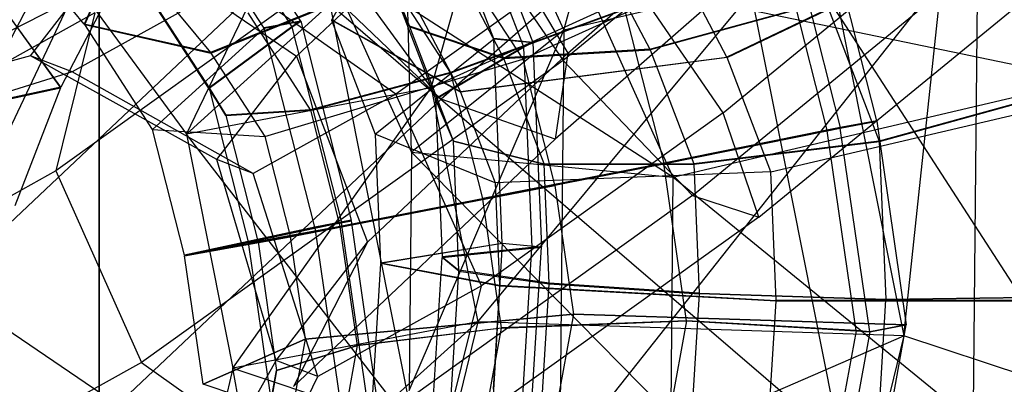
# Model space of a CAD drawing. Extents: x -3050 to 3050, y -1886 to 1880.
# Drawn here: x -1101 to -1084, y 261 to 267 of the extents above; entities that cross this region are included whole.
import ezdxf

# ---------------------------------------------------------------- set-up
doc = ezdxf.new("R2010")
doc.units = 0

msp = doc.modelspace()

# ---------------------------------------------------------------- linework, layer by layer
at = {"color": 0}
for p, q in [((-1100, 400.002755, -699.999804), (-1100, -399.997245, -699.999804)), ((-1100, -399.997245, -799.999853), (-1100, 400.002755, -799.999853)), ((-1100, -399.997245, -700.000098), (-1100, 400.002755, -700.000098)), ((-1100, -399.997245, -409.80313), (-1100, 400.002755, -409.80313)), ((-1091.589895, 266.58475, 1223.921506), (-1072.050985, 283.673415, 1215.11152)), ((-1091.589895, 266.58475, 606.078494), (-1072.050985, 283.673415, 614.88848)), ((-1074.323582, 282.846257, 1208.46689), (-1093.862492, 265.757593, 1217.276876)), ((-1074.323582, 282.846257, 621.53311), (-1093.862492, 265.757593, 612.723124)), ((-1073.038486, 281.459328, 1211.96245), (-1091.813238, 265.038994, 1220.427881)), ((-1073.038486, 281.459328, 618.03755), (-1091.813238, 265.038994, 609.572119)), ((-1091.661073, 266.994135, 601.262361), (-1088.523646, 278.253353, 598.103138)), ((-1094.042326, 265.961292, 1239.287331), (-1091.442384, 275.099093, 1240.797879)), ((-1094.624377, 273.564396, 598.374616), (-1091.661073, 266.994135, 601.262361)), ((-1094.396445, 264.803995, 594.406709), (-1094.624377, 273.564396, 598.374616)), ((-1083.681481, 272.998712, 1253.902012), (-1091.67057, 266.451219, 1254.598051)), ((-1083.681481, 272.998712, 576.097988), (-1091.67057, 266.451219, 575.401949)), ((-1085.560633, 261.512878, 1238.385462), (-1084.502555, 271.462064, 1231.567229)), ((-1088.89546, 270.629495, 1225.545667), (-1086.70079, 259.600663, 1225.469487)), ((-1082.307885, 260.433231, 1231.49105), (-1088.89546, 270.629495, 1225.545667)), ((-1098.973304, 270.024862, 1226.929952), (-1100.267196, 267.105119, 1231.935396)), ((-1100.259833, 267.095044, 1231.931417), (-1098.96815, 270.017811, 1226.927167)), ((-1097.038659, 267.032606, 1225.932295), (-1098.96815, 270.017811, 1226.927167)), ((-1098.312671, 270.142041, 1227.825664), (-1096.38457, 267.158987, 1226.831509)), ((-1094.15805, 270.084811, 600.441707), (-1095.83003, 267.176953, 595.542486)), ((-1092.917541, 266.839676, 601.688458), (-1094.15805, 270.084811, 600.441707)), ((-1093.457678, 270.01818, 599.571408), (-1092.218062, 266.775383, 600.81726)), ((-1089.352182, 264.02602, 1252.757358), (-1081.948081, 270.094084, 1252.112285)), ((-1089.352182, 264.02602, 577.242642), (-1081.948081, 270.094084, 577.887715)), ((-1098.435309, 269.982631, 1228.002038), (-1096.543411, 267.055589, 1227.02655)), ((-1093.603554, 269.876114, 599.397924), (-1092.387214, 266.694206, 600.620383)), ((-1093.760323, 269.492656, 1253.584515), (-1100.77673, 264.469545, 1249.389682)), ((-1093.760323, 269.492656, 576.415485), (-1100.77673, 264.469545, 580.610318)), ((-1093.323295, 269.489378, 1225.711233), (-1096.456667, 266.529073, 1228.577151)), ((-1093.323295, 269.489378, 604.288767), (-1096.456667, 266.529073, 601.422849)), ((-1093.760323, 269.492656, 1253.584515), (-1091.67057, 266.451219, 1254.598051)), ((-1093.760323, 269.492656, 576.415485), (-1091.67057, 266.451219, 575.401949)), ((-1093.323295, 269.489378, 1225.711233), (-1091.589895, 266.58475, 1223.921506)), ((-1093.323295, 269.489378, 604.288767), (-1091.589895, 266.58475, 606.078494)), ((-1101.575742, 266.854602, 575.466855), (-1100.318885, 269.271578, 576.293263)), ((-1098.435231, 265.128723, 1233.265769), (-1096.45132, 269.255638, 1240.589272)), ((-1096.45132, 269.255638, 1240.589272), (-1094.042326, 265.961292, 1239.287331)), ((-1087.075987, 269.127962, 1238.438061), (-1094.042326, 265.961292, 1239.287331)), ((-1093.206286, 261.759957, 1239.258312), (-1087.075987, 269.127962, 1238.438061)), ((-1088.80021, 265.51375, 1245.86664), (-1084.220678, 269.266926, 1245.467654)), ((-1088.80021, 265.51375, 584.13336), (-1084.220678, 269.266926, 584.532346)), ((-1087.075987, 269.127962, 1238.438061), (-1085.560633, 261.512878, 1238.385462)), ((-1094.429638, 267.064175, 593.81367), (-1095.422007, 268.954533, 592.870333)), ((-1083.386508, 269.067465, 587.048986), (-1088.735859, 266.512645, 586.716027)), ((-1088.730863, 266.50156, 586.720896), (-1083.383011, 269.059707, 587.052394)), ((-1100.267196, 267.105119, 1231.935396), (-1101.663151, 268.797369, 1232.719808)), ((-1092.398738, 266.471433, 1240.411332), (-1086.95429, 268.943853, 1239.755415)), ((-1087.609114, 268.817047, 1238.856797), (-1086.70104, 265.246129, 1238.688062)), ((-1086.045561, 265.370359, 1239.586558), (-1086.95429, 268.943853, 1239.755415)), ((-1101.232697, 266.53244, 1233.326165), (-1099.59028, 268.657554, 1228.034286)), ((-1101.232697, 266.53244, 596.673835), (-1099.59028, 268.657554, 601.965714)), ((-1099.59028, 268.657554, 1228.034286), (-1096.456667, 266.529073, 1228.577151)), ((-1099.59028, 268.657554, 601.965714), (-1096.456667, 266.529073, 601.422849)), ((-1091.735521, 259.248246, 601.795485), (-1084.23193, 268.737724, 602.285422)), ((-1084.23193, 268.737724, 602.285422), (-1091.661073, 266.994135, 601.262361)), ((-1087.829001, 268.702175, 1238.968228), (-1086.937978, 265.198307, 1238.802661)), ((-1084.23193, 268.737724, 602.285422), (-1084.339752, 257.519447, 603.057539)), ((-1100.844225, 268.42307, 1234.56771), (-1098.435231, 265.128723, 1233.265769)), ((-1096.031335, 268.428889, 592.813505), (-1094.396445, 264.803995, 594.406709)), ((-1089.702673, 264.357444, 588.57412), (-1096.031335, 268.428889, 592.813505)), ((-1090.889963, 268.555187, 1244.853105), (-1094.675345, 265.845198, 1242.589974)), ((-1090.889963, 268.555187, 585.146895), (-1094.675345, 265.845198, 587.410026)), ((-1091.111058, 268.544403, 587.513448), (-1090.118689, 266.654045, 588.456785)), ((-1088.80021, 265.51375, 1245.86664), (-1090.889963, 268.555187, 1244.853105)), ((-1088.80021, 265.51375, 584.13336), (-1090.889963, 268.555187, 585.146895)), ((-1088.163241, 263.637708, 1249.140689), (-1082.171424, 268.548327, 1248.61866)), ((-1088.163241, 263.637708, 580.859311), (-1082.171424, 268.548327, 581.38134)), ((-1102.803978, 262.39899, 1222.046144), (-1096.537233, 268.319601, 1216.314307)), ((-1102.803978, 262.39899, 607.953856), (-1096.537233, 268.319601, 613.685693)), ((-1099.514457, 268.259568, 1230.364461), (-1098.0263, 265.957172, 1229.597146)), ((-1093.623079, 268.36435, 1241.042801), (-1098.003122, 266.595407, 1237.418458)), ((-1097.994983, 266.584271, 1237.41406), (-1093.615716, 268.354275, 1241.038822)), ((-1093.862492, 265.757593, 1217.276876), (-1096.537233, 268.319601, 1216.314307)), ((-1093.862492, 265.757593, 612.723124), (-1096.537233, 268.319601, 613.685693)), ((-1094.926518, 268.27227, 597.075833), (-1094.429638, 267.064175, 593.81367)), ((-1094.424647, 267.053101, 593.818534), (-1094.922095, 268.262456, 597.080144)), ((-1094.922095, 268.262456, 597.080144), (-1093.965328, 265.759583, 598.041724)), ((-1092.741353, 266.49593, 590.787063), (-1093.656565, 268.239312, 589.917071)), ((-1093.615716, 268.354275, 1241.038822), (-1092.398738, 266.471433, 1240.411332)), ((-1088.735859, 266.512645, 586.716027), (-1089.726366, 268.399455, 585.774461)), ((-1102.31306, 268.205033, 571.883888), (-1100.691812, 265.961535, 577.136677)), ((-1100.686594, 265.973081, 577.139993), (-1102.309407, 268.213115, 571.886208)), ((-1093.692403, 266.232406, 1238.613625), (-1094.910789, 268.117427, 1239.241842)), ((-1099.658767, 267.949623, 577.815809), (-1100.686594, 265.973081, 577.139993)), ((-1099.112188, 267.939875, 1238.041661), (-1098.003122, 266.595407, 1237.418458)), ((-1091.337564, 267.982338, 586.980916), (-1089.702673, 264.357444, 588.57412)), ((-1082.27353, 266.101033, 589.597182), (-1091.337564, 267.982338, 586.980916)), ((-1097.548089, 267.873528, 1244.09924), (-1100.485203, 266.245466, 1239.206346)), ((-1097.548089, 267.873528, 585.90076), (-1100.485203, 266.245466, 590.793654)), ((-1094.675345, 265.845198, 1242.589974), (-1097.548089, 267.873528, 1244.09924)), ((-1094.675345, 265.845198, 587.410026), (-1097.548089, 267.873528, 585.90076)), ((-1100.516632, 267.526606, 579.62896), (-1106.966491, 264.266498, 584.332126)), ((-1102.272719, 263.819947, 578.499537), (-1100.516632, 267.526606, 579.62896)), ((-1098.435231, 265.128723, 1233.265769), (-1095.861798, 267.462825, 1226.394937)), ((-1095.861798, 267.462825, 1226.394937), (-1094.346443, 259.847741, 1226.342337)), ((-1086.70079, 259.600663, 1225.469487), (-1095.861798, 267.462825, 1226.394937)), ((-1094.304967, 267.39121, 589.460201), (-1093.518024, 265.892168, 590.208262)), ((-1090.571293, 267.370087, 1239.816077), (-1093.692403, 266.232406, 1238.613625)), ((-1093.691938, 266.232674, 1238.613248), (-1090.570725, 267.370415, 1239.815617)), ((-1093.691523, 266.231044, 1238.613171), (-1090.570219, 267.368425, 1239.815523)), ((-1093.691109, 266.229415, 1238.613094), (-1090.569713, 267.366436, 1239.815429)), ((-1090.569145, 267.366763, 1239.814969), (-1093.690643, 266.229683, 1238.612718)), ((-1090.569713, 267.366436, 1239.815429), (-1089.868838, 264.610311, 1239.685195)), ((-1090.118689, 266.654045, 588.456785), (-1086.960924, 267.514448, 587.1776)), ((-1086.9565, 267.504633, 587.181911), (-1090.113698, 266.64297, 588.461649)), ((-1086.9565, 267.504633, 587.181911), (-1085.999734, 265.001761, 588.143492)), ((-1100.075365, 267.303714, 1246.915771), (-1103.918258, 265.173574, 1240.513955)), ((-1100.075365, 267.303714, 583.084229), (-1103.918258, 265.173574, 589.486045)), ((-1100.075365, 267.303714, 1246.915771), (-1100.77673, 264.469545, 1249.389682)), ((-1100.075365, 267.303714, 583.084229), (-1100.77673, 264.469545, 580.610318)), ((-1098.94541, 267.352763, 1233.711397), (-1097.727024, 265.467742, 1233.08318)), ((-1096.205162, 265.564391, 1236.249346), (-1097.328817, 267.30285, 1236.828718)), ((-1095.835026, 267.188038, 595.537616), (-1093.518024, 265.892168, 590.208262)), ((-1098.003122, 266.595407, 1237.418458), (-1100.267196, 267.105119, 1231.935396)), ((-1099.042855, 265.212202, 1231.303927), (-1100.259833, 267.095044, 1231.931417)), ((-1100.259833, 267.095044, 1231.931417), (-1097.994983, 266.584271, 1237.41406)), ((-1099.042855, 265.212202, 1231.303927), (-1097.038659, 267.032606, 1225.932295)), ((-1098.0263, 265.957172, 1229.597146), (-1096.543411, 267.055589, 1227.02655)), ((-1096.54269, 267.056005, 1227.025966), (-1098.025732, 265.957499, 1229.596687)), ((-1098.025226, 265.95551, 1229.596593), (-1096.542047, 267.053478, 1227.025846)), ((-1096.541404, 267.050951, 1227.025727), (-1098.02472, 265.953521, 1229.596499)), ((-1098.024152, 265.953848, 1229.596039), (-1096.540682, 267.051367, 1227.025143)), ((-1096.38457, 267.158987, 1226.831509), (-1097.03971, 267.034821, 1225.933478)), ((-1097.03971, 267.034821, 1225.933478), (-1097.039314, 267.035181, 1225.932417)), ((-1097.038659, 267.032606, 1225.932295), (-1097.03971, 267.034821, 1225.933478)), ((-1097.039314, 267.035181, 1225.932417), (-1096.383835, 267.159411, 1226.830913)), ((-1097.038659, 267.032606, 1225.932295), (-1097.039314, 267.035181, 1225.932417)), ((-1096.38318, 267.156836, 1226.830792), (-1097.038659, 267.032606, 1225.932295)), ((-1096.12993, 263.459112, 1225.763438), (-1097.038659, 267.032606, 1225.932295)), ((-1097.038659, 267.032606, 1225.932295), (-1097.037664, 267.030095, 1225.932639)), ((-1097.037268, 267.030454, 1225.931578), (-1097.038659, 267.032606, 1225.932295)), ((-1097.037664, 267.030095, 1225.932639), (-1096.382525, 267.15426, 1226.83067)), ((-1097.037268, 267.030454, 1225.931578), (-1097.037664, 267.030095, 1225.932639)), ((-1096.381789, 267.154684, 1226.830075), (-1097.037268, 267.030454, 1225.931578)), ((-1096.543411, 267.055589, 1227.02655), (-1096.38457, 267.158987, 1226.831509)), ((-1096.383835, 267.159411, 1226.830913), (-1096.54269, 267.056005, 1227.025966)), ((-1096.54269, 267.056005, 1227.025966), (-1096.542047, 267.053478, 1227.025846)), ((-1096.542047, 267.053478, 1227.025846), (-1096.38318, 267.156836, 1226.830792)), ((-1096.542047, 267.053478, 1227.025846), (-1096.540682, 267.051367, 1227.025143)), ((-1096.382525, 267.15426, 1226.83067), (-1096.541404, 267.050951, 1227.025727)), ((-1096.541404, 267.050951, 1227.025727), (-1095.650381, 263.547083, 1226.86016)), ((-1096.540682, 267.051367, 1227.025143), (-1096.381789, 267.154684, 1226.830075)), ((-1096.383835, 267.159411, 1226.830913), (-1096.38318, 267.156836, 1226.830792)), ((-1096.38318, 267.156836, 1226.830792), (-1096.381789, 267.154684, 1226.830075)), ((-1096.382525, 267.15426, 1226.83067), (-1095.47445, 263.583342, 1226.661935)), ((-1093.512502, 265.879915, 590.213644), (-1095.83003, 267.176953, 595.542486)), ((-1095.83003, 267.176953, 595.542486), (-1095.04761, 265.130166, 596.328842)), ((-1092.741353, 266.49593, 590.787063), (-1094.429638, 267.064175, 593.81367)), ((-1093.641321, 265.003945, 594.605801), (-1094.424647, 267.053101, 593.818534)), ((-1094.424647, 267.053101, 593.818534), (-1092.736162, 266.484413, 590.792122)), ((-1095.04761, 265.130166, 596.328842), (-1092.917541, 266.839676, 601.688458)), ((-1094.437518, 260.530493, 594.70084), (-1091.661073, 266.994135, 601.262361)), ((-1091.661073, 266.994135, 601.262361), (-1094.396445, 264.803995, 594.406709)), ((-1092.917651, 266.842318, 601.688167), (-1092.918072, 266.84198, 601.687109)), ((-1092.918072, 266.84198, 601.687109), (-1092.218062, 266.775383, 600.81726)), ((-1092.917541, 266.839676, 601.688458), (-1092.918072, 266.84198, 601.687109)), ((-1092.217278, 266.775686, 600.817868), (-1092.917651, 266.842318, 601.688167)), ((-1092.917541, 266.839676, 601.688458), (-1092.917651, 266.842318, 601.688167)), ((-1092.217168, 266.773044, 600.818159), (-1092.917541, 266.839676, 601.688458)), ((-1092.764582, 263.173923, 602.092207), (-1092.917541, 266.839676, 601.688458)), ((-1092.917541, 266.839676, 601.688458), (-1092.917067, 266.836999, 601.688298)), ((-1092.916647, 266.837337, 601.689357), (-1092.917541, 266.839676, 601.688458)), ((-1092.917067, 266.836999, 601.688298), (-1092.916647, 266.837337, 601.689357)), ((-1092.217058, 266.770403, 600.81845), (-1092.917067, 266.836999, 601.688298)), ((-1092.916647, 266.837337, 601.689357), (-1092.216274, 266.770706, 600.819057)), ((-1091.661073, 266.994135, 601.262361), (-1091.735521, 259.248246, 601.795485)), ((-1092.387214, 266.694206, 600.620383), (-1093.965328, 265.759583, 598.041724)), ((-1093.964723, 265.759817, 598.042193), (-1092.386445, 266.694503, 600.62098)), ((-1093.964638, 265.757777, 598.042418), (-1092.386337, 266.691911, 600.621265)), ((-1093.964553, 265.755736, 598.042643), (-1092.386229, 266.689319, 600.621551)), ((-1092.38546, 266.689616, 600.622147), (-1093.963947, 265.75597, 598.043112)), ((-1090.118689, 266.654045, 588.456785), (-1092.741353, 266.49593, 590.787063)), ((-1092.218062, 266.775383, 600.81726), (-1092.387214, 266.694206, 600.620383)), ((-1092.386445, 266.694503, 600.62098), (-1092.217278, 266.775686, 600.817868)), ((-1092.386445, 266.694503, 600.62098), (-1092.386337, 266.691911, 600.621265)), ((-1092.386337, 266.691911, 600.621265), (-1092.217168, 266.773044, 600.818159)), ((-1092.386337, 266.691911, 600.621265), (-1092.38546, 266.689616, 600.622147)), ((-1092.386229, 266.689319, 600.621551), (-1092.217058, 266.770403, 600.81845)), ((-1092.386229, 266.689319, 600.621551), (-1092.23625, 263.094988, 601.017433)), ((-1092.216274, 266.770706, 600.819057), (-1092.38546, 266.689616, 600.622147)), ((-1092.217278, 266.775686, 600.817868), (-1092.217168, 266.773044, 600.818159)), ((-1092.217168, 266.773044, 600.818159), (-1092.216274, 266.770706, 600.819057)), ((-1092.217058, 266.770403, 600.81845), (-1092.064209, 263.107291, 601.221907)), ((-1101.232697, 266.53244, 1233.326165), (-1104.896272, 265.549047, 1232.820381)), ((-1101.232697, 266.53244, 596.673835), (-1104.896272, 265.549047, 597.179619)), ((-1097.889283, 264.67542, 1233.193048), (-1101.232697, 266.53244, 1233.326165)), ((-1100.485203, 266.245466, 1239.206346), (-1101.232697, 266.53244, 1233.326165)), ((-1097.889283, 264.67542, 596.806952), (-1101.232697, 266.53244, 596.673835)), ((-1100.485203, 266.245466, 590.793654), (-1101.232697, 266.53244, 596.673835)), ((-1097.994983, 266.584271, 1237.41406), (-1097.028113, 265.088382, 1236.915528)), ((-1097.889283, 264.67542, 1233.193048), (-1096.456667, 266.529073, 1228.577151)), ((-1097.889283, 264.67542, 596.806952), (-1096.456667, 266.529073, 601.422849)), ((-1097.028113, 265.088382, 1236.915528), (-1092.398738, 266.471433, 1240.411332)), ((-1096.456667, 266.529073, 1228.577151), (-1095.182139, 263.190918, 1227.207129)), ((-1096.456667, 266.529073, 601.422849), (-1095.182139, 263.190918, 602.792871)), ((-1091.589895, 266.58475, 1223.921506), (-1095.182139, 263.190918, 1227.207129)), ((-1091.589895, 266.58475, 606.078494), (-1095.182139, 263.190918, 602.792871)), ((-1093.518024, 265.892168, 590.208262), (-1088.735859, 266.512645, 586.716027)), ((-1088.730863, 266.50156, 586.720896), (-1093.512502, 265.879915, 590.213644)), ((-1092.736162, 266.484413, 590.792122), (-1090.113698, 266.64297, 588.461649)), ((-1092.013741, 264.594581, 591.518177), (-1092.736162, 266.484413, 590.792122)), ((-1092.398738, 266.471433, 1240.411332), (-1091.825581, 264.217543, 1240.30483)), ((-1091.589895, 266.58475, 1223.921506), (-1091.813238, 265.038994, 1220.427881)), ((-1091.589895, 266.58475, 606.078494), (-1091.813238, 265.038994, 609.572119)), ((-1090.113698, 266.64297, 588.461649), (-1089.330373, 264.593814, 589.248916)), ((-1087.948443, 264.454773, 587.507253), (-1088.730863, 266.50156, 586.720896)), ((-1091.67057, 266.451219, 1254.598051), (-1099.241333, 261.031239, 1250.071789)), ((-1091.67057, 266.451219, 575.401949), (-1099.241333, 261.031239, 579.928211)), ((-1091.67057, 266.451219, 1254.598051), (-1089.352182, 264.02602, 1252.757358)), ((-1091.67057, 266.451219, 575.401949), (-1089.352182, 264.02602, 577.242642)), ((-1100.485203, 266.245466, 1239.206346), (-1103.918258, 265.173574, 1240.513955)), ((-1100.485203, 266.245466, 590.793654), (-1103.918258, 265.173574, 589.486045)), ((-1097.237274, 264.425104, 1238.322097), (-1100.485203, 266.245466, 1239.206346)), ((-1097.237274, 264.425104, 591.677903), (-1100.485203, 266.245466, 590.793654)), ((-1093.692403, 266.232406, 1238.613625), (-1096.205162, 265.564391, 1236.249346)), ((-1093.691938, 266.232674, 1238.613248), (-1096.204732, 265.564639, 1236.248999)), ((-1096.20435, 265.563135, 1236.248928), (-1093.691523, 266.231044, 1238.613171)), ((-1093.691109, 266.229415, 1238.613094), (-1096.203968, 265.561631, 1236.248857)), ((-1096.203538, 265.561879, 1236.248509), (-1093.690643, 266.229683, 1238.612718)), ((-1093.691523, 266.231044, 1238.613171), (-1093.691938, 266.232674, 1238.613248)), ((-1093.690643, 266.229683, 1238.612718), (-1093.691523, 266.231044, 1238.613171)), ((-1093.117288, 263.972916, 1238.506469), (-1093.691109, 266.229415, 1238.613094)), ((-1103.027149, 265.450337, 582.589629), (-1100.691812, 265.961535, 577.136677)), ((-1100.686594, 265.973081, 577.139993), (-1103.02138, 265.4631, 582.593294)), ((-1100.691812, 265.961535, 577.136677), (-1101.515856, 263.840715, 576.635902)), ((-1094.042326, 265.961292, 1239.287331), (-1098.435231, 265.128723, 1233.265769)), ((-1097.727024, 265.467742, 1233.08318), (-1098.0263, 265.957172, 1229.597146)), ((-1098.025732, 265.957499, 1229.596687), (-1097.726559, 265.46801, 1233.082803)), ((-1098.025732, 265.957499, 1229.596687), (-1098.025226, 265.95551, 1229.596593)), ((-1097.726144, 265.46638, 1233.082726), (-1098.025226, 265.95551, 1229.596593)), ((-1098.025226, 265.95551, 1229.596593), (-1098.024152, 265.953848, 1229.596039)), ((-1098.02472, 265.953521, 1229.596499), (-1097.72573, 265.46475, 1233.082649)), ((-1098.02472, 265.953521, 1229.596499), (-1097.323846, 263.197396, 1229.466264)), ((-1097.725264, 265.465018, 1233.082272), (-1098.024152, 265.953848, 1229.596039)), ((-1097.599191, 260.927388, 1233.236749), (-1094.042326, 265.961292, 1239.287331)), ((-1094.042326, 265.961292, 1239.287331), (-1093.206286, 261.759957, 1239.258312)), ((-1089.702673, 264.357444, 588.57412), (-1082.27353, 266.101033, 589.597182)), ((-1094.675345, 265.845198, 1242.589974), (-1097.237274, 264.425104, 1238.322097)), ((-1094.675345, 265.845198, 587.410026), (-1097.237274, 264.425104, 591.677903)), ((-1093.139948, 262.406892, 1243.272082), (-1094.675345, 265.845198, 1242.589974)), ((-1093.139948, 262.406892, 586.727918), (-1094.675345, 265.845198, 587.410026)), ((-1093.512502, 265.879915, 590.213644), (-1092.890881, 264.253774, 590.838392)), ((-1087.948443, 264.454773, 587.507253), (-1082.142502, 265.814571, 588.299145)), ((-1085.999734, 265.001761, 588.143492), (-1083.078106, 265.808566, 589.05267)), ((-1083.077337, 265.808863, 589.053266), (-1085.999128, 265.001995, 588.143961)), ((-1085.999043, 264.999954, 588.144186), (-1083.077229, 265.806271, 589.053551)), ((-1083.077121, 265.803678, 589.053837), (-1085.998958, 264.997914, 588.14441)), ((-1085.998353, 264.998148, 588.14488), (-1083.076352, 265.803976, 589.054433)), ((-1093.862492, 265.757593, 1217.276876), (-1099.670365, 260.270508, 1222.589009)), ((-1093.862492, 265.757593, 612.723124), (-1099.670365, 260.270508, 607.410991)), ((-1093.965328, 265.759583, 598.041724), (-1093.641321, 265.003945, 594.605801)), ((-1093.640825, 265.004137, 594.606185), (-1093.964723, 265.759817, 598.042193)), ((-1093.964723, 265.759817, 598.042193), (-1093.964638, 265.757777, 598.042418)), ((-1093.640755, 265.002465, 594.60637), (-1093.964638, 265.757777, 598.042418)), ((-1093.964638, 265.757777, 598.042418), (-1093.963947, 265.75597, 598.043112)), ((-1093.640686, 265.000793, 594.606554), (-1093.964553, 265.755736, 598.042643)), ((-1093.964553, 265.755736, 598.042643), (-1093.84658, 262.928454, 598.354042)), ((-1093.963947, 265.75597, 598.043112), (-1093.64019, 265.000985, 594.606938)), ((-1091.813238, 265.038994, 1220.427881), (-1093.862492, 265.757593, 1217.276876)), ((-1091.813238, 265.038994, 609.572119), (-1093.862492, 265.757593, 612.723124)), ((-1096.205162, 265.564391, 1236.249346), (-1097.727024, 265.467742, 1233.08318)), ((-1096.204732, 265.564639, 1236.248999), (-1097.726559, 265.46801, 1233.082803)), ((-1097.726559, 265.46801, 1233.082803), (-1097.726144, 265.46638, 1233.082726)), ((-1097.726144, 265.46638, 1233.082726), (-1096.20435, 265.563135, 1236.248928)), ((-1097.726144, 265.46638, 1233.082726), (-1097.725264, 265.465018, 1233.082272)), ((-1096.203968, 265.561631, 1236.248857), (-1097.72573, 265.46475, 1233.082649)), ((-1097.72573, 265.46475, 1233.082649), (-1097.151908, 263.208251, 1232.976024)), ((-1097.725264, 265.465018, 1233.082272), (-1096.203538, 265.561879, 1236.248509)), ((-1096.20435, 265.563135, 1236.248928), (-1096.204732, 265.564639, 1236.248999)), ((-1096.203538, 265.561879, 1236.248509), (-1096.20435, 265.563135, 1236.248928)), ((-1095.674762, 263.480578, 1236.150521), (-1096.203968, 265.561631, 1236.248857)), ((-1088.80021, 265.51375, 1245.86664), (-1093.139948, 262.406892, 1243.272082)), ((-1088.80021, 265.51375, 584.13336), (-1093.139948, 262.406892, 586.727918)), ((-1088.163241, 263.637708, 1249.140689), (-1088.80021, 265.51375, 1245.86664)), ((-1088.163241, 263.637708, 580.859311), (-1088.80021, 265.51375, 584.13336)), ((-1091.825581, 264.217543, 1240.30483), (-1086.045561, 265.370359, 1239.586558)), ((-1086.043772, 265.361369, 1239.586497), (-1091.823025, 264.204697, 1240.304741)), ((-1086.70104, 265.246129, 1238.688062), (-1086.937978, 265.198307, 1238.802661)), ((-1086.93615, 265.18912, 1238.802598), (-1086.699252, 265.237138, 1238.688)), ((-1086.045561, 265.370359, 1239.586558), (-1086.70104, 265.246129, 1238.688062)), ((-1086.699252, 265.237138, 1238.688), (-1086.043772, 265.361369, 1239.586497)), ((-1086.170327, 261.5834, 1238.807316), (-1086.699252, 265.237138, 1238.688)), ((-1086.043772, 265.361369, 1239.586497), (-1085.514847, 261.70763, 1239.705813)), ((-1098.469698, 262.958312, 1231.197425), (-1099.042855, 265.212202, 1231.303927)), ((-1099.042855, 265.212202, 1231.303927), (-1097.028113, 265.088382, 1236.915528)), ((-1098.435231, 265.128723, 1233.265769), (-1097.599191, 260.927388, 1233.236749)), ((-1094.346443, 259.847741, 1226.342337), (-1098.435231, 265.128723, 1233.265769)), ((-1097.028113, 265.088382, 1236.915528), (-1096.572748, 263.297701, 1236.830914)), ((-1095.04761, 265.130166, 596.328842), (-1094.951136, 262.818086, 596.583496)), ((-1092.890881, 264.253774, 590.838392), (-1095.04761, 265.130166, 596.328842)), ((-1086.937978, 265.198307, 1238.802661), (-1089.868838, 264.610311, 1239.685195)), ((-1089.866576, 264.598938, 1239.685117), (-1086.93615, 265.18912, 1238.802598)), ((-1086.417156, 261.603987, 1238.919674), (-1086.93615, 265.18912, 1238.802598)), ((-1091.813238, 265.038994, 1220.427881), (-1096.513297, 260.598536, 1224.726759)), ((-1091.813238, 265.038994, 609.572119), (-1096.513297, 260.598536, 605.273241)), ((-1093.641321, 265.003945, 594.605801), (-1092.013741, 264.594581, 591.518177)), ((-1093.640755, 265.002465, 594.60637), (-1093.640825, 265.004137, 594.606185)), ((-1093.640825, 265.004137, 594.606185), (-1092.013284, 264.594758, 591.518532)), ((-1092.013219, 264.593216, 591.518702), (-1093.640755, 265.002465, 594.60637)), ((-1093.64019, 265.000985, 594.606938), (-1093.640755, 265.002465, 594.60637)), ((-1093.544099, 262.686036, 594.861503), (-1093.640686, 265.000793, 594.606554)), ((-1093.640686, 265.000793, 594.606554), (-1092.013155, 264.591673, 591.518872)), ((-1092.012697, 264.59185, 591.519227), (-1093.64019, 265.000985, 594.606938)), ((-1089.330373, 264.593814, 589.248916), (-1085.999734, 265.001761, 588.143492)), ((-1085.999128, 265.001995, 588.143961), (-1089.329877, 264.594006, 589.249301)), ((-1089.329807, 264.592334, 589.249485), (-1085.999043, 264.999954, 588.144186)), ((-1085.998958, 264.997914, 588.14441), (-1089.329737, 264.590662, 589.249669)), ((-1089.329241, 264.590854, 589.250053), (-1085.998353, 264.998148, 588.14488)), ((-1085.999128, 265.001995, 588.143961), (-1085.999043, 264.999954, 588.144186)), ((-1085.999043, 264.999954, 588.144186), (-1085.998353, 264.998148, 588.14488)), ((-1085.998958, 264.997914, 588.14441), (-1085.880986, 262.170632, 588.455809)), ((-1094.396445, 264.803995, 594.406709), (-1094.437518, 260.530493, 594.70084)), ((-1094.396445, 264.803995, 594.406709), (-1089.702673, 264.357444, 588.57412)), ((-1089.743747, 260.083942, 588.868251), (-1094.396445, 264.803995, 594.406709)), ((-1096.824557, 261.065804, 1232.499008), (-1097.889283, 264.67542, 1233.193048)), ((-1097.237274, 264.425104, 1238.322097), (-1097.889283, 264.67542, 1233.193048)), ((-1096.824557, 261.065804, 597.500992), (-1097.889283, 264.67542, 596.806952)), ((-1097.237274, 264.425104, 591.677903), (-1097.889283, 264.67542, 596.806952)), ((-1089.868838, 264.610311, 1239.685195), (-1093.117288, 263.972916, 1238.506469)), ((-1093.114734, 263.960082, 1238.506381), (-1089.866576, 264.598938, 1239.685117)), ((-1092.013741, 264.594581, 591.518177), (-1089.330373, 264.593814, 589.248916)), ((-1092.013219, 264.593216, 591.518702), (-1092.013284, 264.594758, 591.518532)), ((-1092.013284, 264.594758, 591.518532), (-1089.329877, 264.594006, 589.249301)), ((-1089.329807, 264.592334, 589.249485), (-1092.013219, 264.593216, 591.518702)), ((-1092.012697, 264.59185, 591.519227), (-1092.013219, 264.593216, 591.518702)), ((-1091.924078, 262.456891, 591.753998), (-1092.013155, 264.591673, 591.518872)), ((-1092.013155, 264.591673, 591.518872), (-1089.329737, 264.590662, 589.249669)), ((-1089.329241, 264.590854, 589.250053), (-1092.012697, 264.59185, 591.519227)), ((-1089.458338, 261.778888, 1239.777208), (-1089.866576, 264.598938, 1239.685117)), ((-1089.329877, 264.594006, 589.249301), (-1089.329807, 264.592334, 589.249485)), ((-1089.329807, 264.592334, 589.249485), (-1089.329241, 264.590854, 589.250053)), ((-1089.329737, 264.590662, 589.249669), (-1089.23315, 262.275905, 589.504618)), ((-1100.77673, 264.469545, 1249.389682), (-1105.525402, 261.837326, 1241.478944)), ((-1100.77673, 264.469545, 580.610318), (-1105.525402, 261.837326, 588.521056)), ((-1100.77673, 264.469545, 1249.389682), (-1099.241333, 261.031239, 1250.071789)), ((-1100.77673, 264.469545, 580.610318), (-1099.241333, 261.031239, 579.928211)), ((-1096.077063, 260.77883, 1238.379189), (-1097.237274, 264.425104, 1238.322097)), ((-1096.077063, 260.77883, 591.620811), (-1097.237274, 264.425104, 591.677903)), ((-1087.948443, 264.454773, 587.507253), (-1092.890881, 264.253774, 590.838392)), ((-1089.702673, 264.357444, 588.57412), (-1089.743747, 260.083942, 588.868251)), ((-1082.347978, 258.355143, 590.130306), (-1089.702673, 264.357444, 588.57412)), ((-1087.851969, 262.142693, 587.761907), (-1087.948443, 264.454773, 587.507253)), ((-1091.825581, 264.217543, 1240.30483), (-1096.572748, 263.297701, 1236.830914)), ((-1096.569923, 263.283501, 1236.830816), (-1091.823025, 264.204697, 1240.304741)), ((-1092.890881, 264.253774, 590.838392), (-1092.814234, 262.416861, 591.040711)), ((-1091.823025, 264.204697, 1240.304741), (-1091.489419, 261.900192, 1240.379997)), ((-1089.352182, 264.02602, 1252.757358), (-1096.368589, 259.002909, 1248.562524)), ((-1089.352182, 264.02602, 577.242642), (-1096.368589, 259.002909, 581.437476)), ((-1089.352182, 264.02602, 1252.757358), (-1088.163241, 263.637708, 1249.140689)), ((-1089.352182, 264.02602, 577.242642), (-1088.163241, 263.637708, 580.859311)), ((-1095.674762, 263.480578, 1236.150521), (-1093.117288, 263.972916, 1238.506469)), ((-1093.114734, 263.960082, 1238.506381), (-1095.672107, 263.467231, 1236.15043)), ((-1092.780501, 261.651243, 1238.581778), (-1093.114734, 263.960082, 1238.506381)), ((-1097.323846, 263.197396, 1229.466264), (-1095.650381, 263.547083, 1226.86016)), ((-1095.648553, 263.537896, 1226.860097), (-1097.321583, 263.186023, 1229.466186)), ((-1097.151908, 263.208251, 1232.976024), (-1095.674762, 263.480578, 1236.150521)), ((-1095.672107, 263.467231, 1236.15043), (-1097.149355, 263.195418, 1232.975935)), ((-1095.47445, 263.583342, 1226.661935), (-1096.12993, 263.459112, 1225.763438)), ((-1096.128141, 263.450122, 1225.763376), (-1095.472662, 263.574352, 1226.661873)), ((-1095.36386, 261.337906, 1236.219965), (-1095.672107, 263.467231, 1236.15043)), ((-1095.650381, 263.547083, 1226.86016), (-1095.47445, 263.583342, 1226.661935)), ((-1095.472662, 263.574352, 1226.661873), (-1095.648553, 263.537896, 1226.860097)), ((-1095.129559, 259.952763, 1226.977172), (-1095.648553, 263.537896, 1226.860097)), ((-1094.943737, 259.920614, 1226.781189), (-1095.472662, 263.574352, 1226.661873)), ((-1088.163241, 263.637708, 1249.140689), (-1093.841313, 259.572723, 1245.745993)), ((-1088.163241, 263.637708, 580.859311), (-1093.841313, 259.572723, 584.254007)), ((-1096.12993, 263.459112, 1225.763438), (-1098.469698, 262.958312, 1231.197425)), ((-1096.572748, 263.297701, 1236.830914), (-1098.469698, 262.958312, 1231.197425)), ((-1098.467142, 262.945466, 1231.197337), (-1096.128141, 263.450122, 1225.763376)), ((-1096.128141, 263.450122, 1225.763376), (-1095.599216, 259.796383, 1225.882693)), ((-1098.467142, 262.945466, 1231.197337), (-1096.569923, 263.283501, 1236.830816)), ((-1097.151908, 263.208251, 1232.976024), (-1097.323846, 263.197396, 1229.466264)), ((-1097.321583, 263.186023, 1229.466186), (-1097.149355, 263.195418, 1232.975935)), ((-1096.913345, 260.365972, 1229.558278), (-1097.321583, 263.186023, 1229.466186)), ((-1097.149355, 263.195418, 1232.975935), (-1096.815122, 260.886579, 1233.051333)), ((-1096.824557, 261.065804, 1232.499008), (-1095.182139, 263.190918, 1227.207129)), ((-1096.824557, 261.065804, 597.500992), (-1095.182139, 263.190918, 602.792871)), ((-1096.569923, 263.283501, 1236.830816), (-1096.304878, 261.452606, 1236.890606)), ((-1095.182139, 263.190918, 1227.207129), (-1096.513297, 260.598536, 1224.726759)), ((-1095.182139, 263.190918, 602.792871), (-1096.513297, 260.598536, 605.273241)), ((-1092.76467, 263.164777, 602.092836), (-1094.951262, 262.80502, 596.584395)), ((-1094.951136, 262.818086, 596.583496), (-1092.764582, 263.173923, 602.092207)), ((-1092.76467, 263.164777, 602.092836), (-1092.98878, 259.479237, 602.194654)), ((-1092.064298, 263.098146, 601.222537), (-1092.76467, 263.164777, 602.092836)), ((-1092.764582, 263.173923, 602.092207), (-1092.064209, 263.107291, 601.221907)), ((-1098.133536, 260.640961, 1231.272592), (-1098.467142, 262.945466, 1231.197337)), ((-1093.846692, 262.916886, 598.354837), (-1092.236341, 263.085644, 601.018075)), ((-1092.23625, 263.094988, 601.017433), (-1093.84658, 262.928454, 598.354042)), ((-1092.456242, 259.469305, 601.117981), (-1092.236341, 263.085644, 601.018075)), ((-1092.288408, 259.412606, 601.324354), (-1092.064298, 263.098146, 601.222537)), ((-1092.236341, 263.085644, 601.018075), (-1092.064298, 263.098146, 601.222537)), ((-1092.064209, 263.107291, 601.221907), (-1092.23625, 263.094988, 601.017433)), ((-1094.951262, 262.80502, 596.584395), (-1095.092614, 260.480456, 596.648614)), ((-1092.814373, 262.402418, 591.041704), (-1094.951262, 262.80502, 596.584395)), ((-1094.951136, 262.818086, 596.583496), (-1092.814234, 262.416861, 591.040711)), ((-1094.019666, 260.072289, 598.433423), (-1093.846692, 262.916886, 598.354837)), ((-1093.544225, 262.672982, 594.862401), (-1093.846692, 262.916886, 598.354837)), ((-1093.84658, 262.928454, 598.354042), (-1093.544099, 262.686036, 594.861503)), ((-1093.685843, 260.344047, 594.92674), (-1093.544225, 262.672982, 594.862401)), ((-1093.544225, 262.672982, 594.862401), (-1091.924209, 262.443316, 591.754932)), ((-1091.924078, 262.456891, 591.753998), (-1093.544099, 262.686036, 594.861503)), ((-1093.139948, 262.406892, 1243.272082), (-1096.077063, 260.77883, 1238.379189)), ((-1093.139948, 262.406892, 586.727918), (-1096.077063, 260.77883, 591.620811)), ((-1093.841313, 259.572723, 1245.745993), (-1093.139948, 262.406892, 1243.272082)), ((-1093.841313, 259.572723, 584.254007), (-1093.139948, 262.406892, 586.727918)), ((-1092.814234, 262.416861, 591.040711), (-1087.851969, 262.142693, 587.761907)), ((-1092.054816, 260.295457, 591.814269), (-1091.924209, 262.443316, 591.754932)), ((-1091.924209, 262.443316, 591.754932), (-1089.233277, 262.262852, 589.505516)), ((-1089.23315, 262.275905, 589.504618), (-1091.924078, 262.456891, 591.753998)), ((-1099.670365, 260.270508, 1222.589009), (-1102.803978, 262.39899, 1222.046144)), ((-1099.670365, 260.270508, 607.410991), (-1102.803978, 262.39899, 607.953856)), ((-1092.814373, 262.402418, 591.041704), (-1092.926675, 260.555587, 591.092726)), ((-1087.852095, 262.129626, 587.762805), (-1092.814373, 262.402418, 591.041704)), ((-1089.233277, 262.262852, 589.505516), (-1089.374894, 259.933916, 589.569856)), ((-1085.881098, 262.159063, 588.456605), (-1089.233277, 262.262852, 589.505516)), ((-1089.23315, 262.275905, 589.504618), (-1085.880986, 262.170632, 588.455809)), ((-1087.993447, 259.805063, 587.827025), (-1087.852095, 262.129626, 587.762805)), ((-1087.852095, 262.129626, 587.762805), (-1081.989631, 262.139673, 588.703522)), ((-1081.989543, 262.148818, 588.702893), (-1087.851969, 262.142693, 587.761907)), ((-1086.054071, 259.314467, 588.53519), (-1085.881098, 262.159063, 588.456605)), ((-1082.927232, 262.200003, 589.450362), (-1085.881098, 262.159063, 588.456605)), ((-1085.880986, 262.170632, 588.455809), (-1082.927142, 262.209348, 589.449719)), ((-1096.304891, 261.451788, 1236.890728), (-1091.489434, 261.899164, 1240.380151)), ((-1091.489419, 261.900192, 1240.379997), (-1096.304878, 261.452606, 1236.890606)), ((-1091.489434, 261.899164, 1240.380151), (-1091.892684, 259.684526, 1240.980539)), ((-1085.514872, 261.706003, 1239.706056), (-1091.489434, 261.899164, 1240.380151)), ((-1091.489419, 261.900192, 1240.379997), (-1085.514847, 261.70763, 1239.705813)), ((-1098.560122, 256.944809, 1234.488426), (-1093.206286, 261.759957, 1239.258312)), ((-1093.206286, 261.759957, 1239.258312), (-1097.599191, 260.927388, 1233.236749)), ((-1093.206286, 261.759957, 1239.258312), (-1094.167217, 257.777377, 1240.509988)), ((-1085.560633, 261.512878, 1238.385462), (-1093.206286, 261.759957, 1239.258312)), ((-1092.780517, 261.650213, 1238.581932), (-1089.458357, 261.77763, 1239.777396)), ((-1089.458338, 261.778888, 1239.777208), (-1092.780501, 261.651243, 1238.581778)), ((-1089.458357, 261.77763, 1239.777396), (-1089.951819, 259.06755, 1240.512099)), ((-1089.458357, 261.77763, 1239.777396), (-1086.417181, 261.60239, 1238.919913)), ((-1086.417156, 261.603987, 1238.919674), (-1089.458338, 261.778888, 1239.777208)), ((-1086.170352, 261.581773, 1238.80756), (-1085.514872, 261.706003, 1239.706056)), ((-1085.514847, 261.70763, 1239.705813), (-1086.170327, 261.5834, 1238.807316)), ((-1086.154216, 258.194746, 1240.657958), (-1085.514872, 261.706003, 1239.706056)), ((-1092.780517, 261.650213, 1238.581932), (-1095.363874, 261.336956, 1236.220107)), ((-1095.36386, 261.337906, 1236.219965), (-1092.780501, 261.651243, 1238.581778)), ((-1093.184525, 259.43141, 1239.18345), (-1092.780517, 261.650213, 1238.581932)), ((-1086.417181, 261.60239, 1238.919913), (-1087.04452, 258.157062, 1239.853941)), ((-1086.170352, 261.581773, 1238.80756), (-1086.809695, 258.070516, 1239.759461)), ((-1086.417181, 261.60239, 1238.919913), (-1086.170352, 261.581773, 1238.80756)), ((-1086.170327, 261.5834, 1238.807316), (-1086.417156, 261.603987, 1238.919674)), ((-1098.133551, 260.639933, 1231.272746), (-1096.304891, 261.451788, 1236.890728)), ((-1096.304878, 261.452606, 1236.890606), (-1098.133536, 260.640961, 1231.272592)), ((-1096.304891, 261.451788, 1236.890728), (-1096.625267, 259.692291, 1237.367728)), ((-1094.167217, 257.777377, 1240.509988), (-1085.560633, 261.512878, 1238.385462)), ((-1085.560633, 261.512878, 1238.385462), (-1087.302357, 254.294297, 1240.654174)), ((-1082.307885, 260.433231, 1231.49105), (-1085.560633, 261.512878, 1238.385462)), ((-1095.363874, 261.336956, 1236.220107), (-1096.815138, 260.885549, 1233.051487)), ((-1096.815122, 260.886579, 1233.051333), (-1095.36386, 261.337906, 1236.219965)), ((-1095.736471, 259.290666, 1236.774856), (-1095.363874, 261.336956, 1236.220107)), ((-1099.241333, 261.031239, 1250.071789), (-1104.365191, 258.191052, 1241.536035)), ((-1099.241333, 261.031239, 579.928211), (-1104.365191, 258.191052, 588.463965)), ((-1099.241333, 261.031239, 1250.071789), (-1096.368589, 259.002909, 1248.562524)), ((-1099.241333, 261.031239, 579.928211), (-1096.368589, 259.002909, 581.437476)), ((-1098.66222, 257.818056, 1231.650604), (-1096.824557, 261.065804, 1232.499008)), ((-1098.66222, 257.818056, 598.349396), (-1096.824557, 261.065804, 597.500992)), ((-1096.077063, 260.77883, 1238.379189), (-1096.824557, 261.065804, 1232.499008)), ((-1096.077063, 260.77883, 591.620811), (-1096.824557, 261.065804, 597.500992)), ((-1097.599191, 260.927388, 1233.236749), (-1098.560122, 256.944809, 1234.488426)), ((-1097.599191, 260.927388, 1233.236749), (-1094.346443, 259.847741, 1226.342337)), ((-1096.088168, 252.629161, 1228.61105), (-1097.599191, 260.927388, 1233.236749)), ((-1096.815138, 260.885549, 1233.051487), (-1097.219146, 258.666746, 1233.653004)), ((-1096.913364, 260.364715, 1229.558466), (-1096.815138, 260.885549, 1233.051487)), ((-1096.815122, 260.886579, 1233.051333), (-1096.913345, 260.365972, 1229.558278)), ((-1095.599216, 259.796383, 1225.882693), (-1098.133536, 260.640961, 1231.272592)), ((-1097.684206, 257.442583, 1239.344177), (-1096.077063, 260.77883, 1238.379189)), ((-1097.684206, 257.442583, 590.655823), (-1096.077063, 260.77883, 591.620811))]:
    msp.add_line(p, q, dxfattribs=at)

doc.saveas('drawing.dxf')
